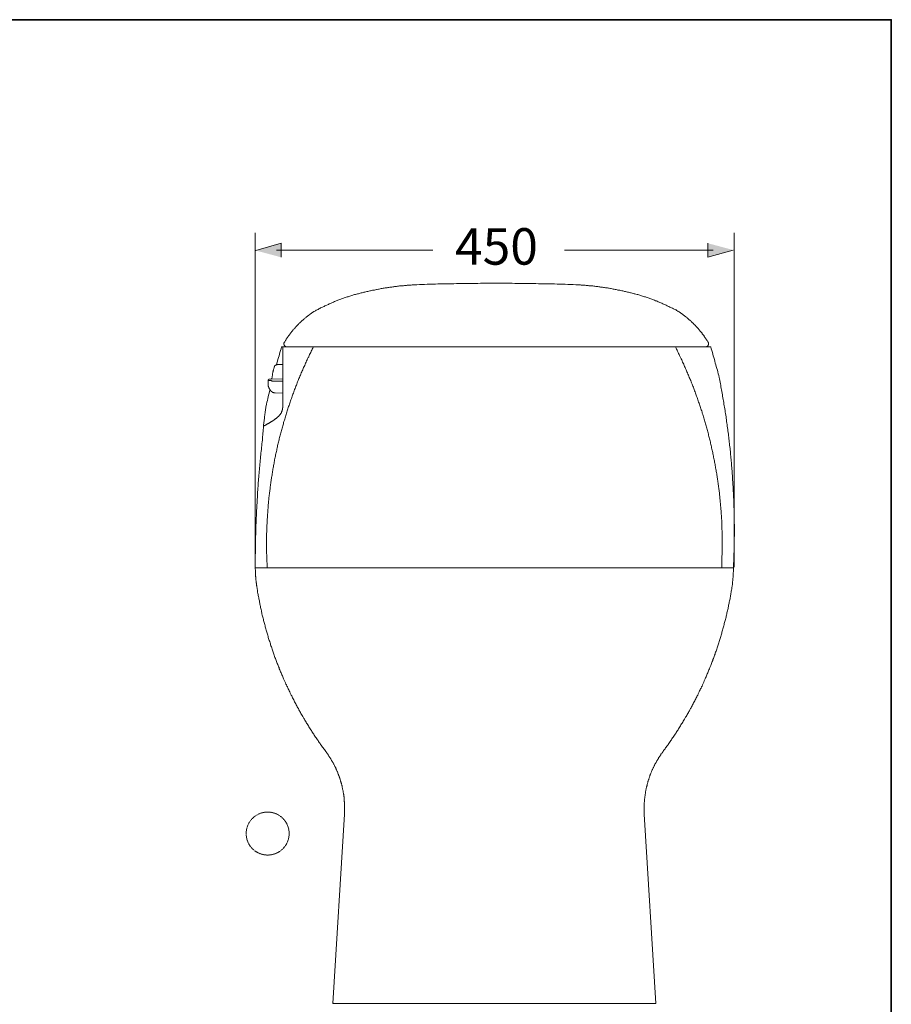
# Model space of a CAD drawing. Units: inches. Extents: x -769 to 2001, y -298 to 1268.
# Drawn here: x 1189 to 2001, y 245 to 1162 of the extents above; entities that cross this region are included whole.
import ezdxf

# ---------------------------------------------------------------- set-up
doc = ezdxf.new("R2010")
doc.units = ezdxf.units.IN
doc.header["$MEASUREMENT"] = 0
doc.linetypes.add('AI-Linetype-1', pattern=[0.600004, 0.300002, -0.300002])
doc.layers.add('图层 1', color=7, linetype='Continuous')

msp = doc.modelspace()

# ---------------------------------------------------------------- hatches: boundary and pattern name
at = {"layer": '图层 1'}
for points in [[(1432.51, 940.45), (1432.51, 953.57), (1408.89, 946.76)], [(1829.97, 953.57), (1829.97, 940.45), (1853.58, 947.24)]]:
    msp.add_hatch(color=7, dxfattribs=at).paths.add_polyline_path(points)

# ---------------------------------------------------------------- linework, layer by layer
at = {"layer": '图层 1', "color": 7, "lineweight": 35}
msp.add_lwpolyline([(2000.82, -222.94), (-768.67, -222.94), (-768.67, 1161.83), (2000.82, 1161.83), (2000.82, -222.94), (2000.82, -222.94)], dxfattribs=at)
at = {"layer": '图层 1', "color": 7, "lineweight": 5}
for points in [[(1408.41, 651.82), (1408.41, 963.37)], [(1854.48, 651.82), (1854.48, 963.37)]]:
    msp.add_lwpolyline(points, dxfattribs=at)
at = {"layer": '图层 1', "color": 7, "lineweight": 0}
for points in [[(1432.51, 940.45), (1432.51, 953.57), (1408.89, 946.76)], [(1829.97, 953.57), (1829.97, 940.45), (1853.58, 947.24)]]:
    msp.add_lwpolyline(points, dxfattribs=at)
at = {"layer": '图层 1', "color": 7, "lineweight": 9}
for points in [[(1428.01, 947), (1573.67, 947)], [(1834.89, 947), (1696.31, 947)], [(1854.48, 949.54), (1854.48, 949.54)], [(1556.34, 914.89), (1555.32, 914.74), (1554.48, 914.74), (1553.61, 914.6), (1552.74, 914.6), (1551.74, 914.6), (1550.86, 914.47), (1550.01, 914.47), (1549.12, 914.32), (1548.12, 914.18), (1547.26, 914.18), (1546.39, 914.02), (1545.39, 914.02), (1544.52, 913.88), (1543.66, 913.75), (1542.81, 913.75), (1541.77, 913.59), (1540.92, 913.45), (1540.03, 913.31), (1539.19, 913.31), (1538.17, 913.17), (1537.32, 913.03), (1536.46, 912.87), (1535.59, 912.73), (1534.57, 912.73), (1533.7, 912.59), (1532.84, 912.44), (1531.97, 912.3), (1531.12, 912.15), (1530.1, 912.01), (1529.24, 911.86), (1528.37, 911.71), (1527.5, 911.58), (1526.5, 911.44), (1525.61, 911.28), (1524.77, 911), (1523.9, 910.86), (1523.03, 910.71), (1522.04, 910.56), (1521.17, 910.42), (1520.3, 910.28), (1519.46, 909.99), (1518.57, 909.84), (1517.7, 909.71), (1516.7, 909.56), (1515.83, 909.27), (1514.97, 909.12), (1514.1, 908.99), (1513.23, 908.69), (1512.37, 908.54), (1511.5, 908.25), (1510.5, 908.12), (1509.63, 907.83), (1508.77, 907.7), (1507.9, 907.39), (1507.03, 907.24), (1506.16, 906.96), (1505.3, 906.82), (1504.43, 906.54), (1503.58, 906.37), (1502.69, 906.09), (1501.72, 905.81), (1500.83, 905.66), (1499.96, 905.37), (1499.12, 905.08), (1498.23, 904.8), (1497.38, 904.66), (1496.51, 904.37), (1495.65, 904.08), (1494.78, 903.78), (1493.91, 903.5), (1493.04, 903.36), (1492.2, 903.07), (1491.33, 902.77), (1490.46, 902.49)], [(1632.76, 916.34), (1630.31, 916.34), (1627.86, 916.34), (1625.41, 916.34), (1622.96, 916.34), (1620.51, 916.34), (1618.03, 916.34), (1615.6, 916.18), (1613.13, 916.18), (1610.53, 916.18), (1608.1, 916.18), (1605.63, 916.18), (1603.2, 916.04), (1600.75, 916.04), (1598.3, 916.04), (1595.85, 916.04), (1593.4, 915.89), (1590.8, 915.89), (1588.35, 915.89), (1585.92, 915.76), (1583.45, 915.76), (1580.97, 915.62), (1578.55, 915.62), (1576.1, 915.47), (1573.62, 915.47), (1571.04, 915.33), (1568.59, 915.33), (1566.14, 915.18), (1563.69, 915.18), (1561.24, 915.04), (1558.79, 914.89), (1556.34, 914.89)], [(1709.3, 914.89), (1706.85, 914.89), (1704.4, 915.04), (1701.95, 915.18), (1699.5, 915.18), (1697.05, 915.33), (1694.6, 915.33), (1692, 915.47), (1689.57, 915.47), (1687.12, 915.62), (1684.67, 915.62), (1682.2, 915.76), (1679.75, 915.76), (1677.3, 915.89), (1674.85, 915.89), (1672.24, 915.89), (1669.79, 916.04), (1667.34, 916.04), (1664.89, 916.04), (1662.46, 916.04), (1659.99, 916.18), (1657.56, 916.18), (1655.09, 916.18), (1652.49, 916.18), (1650.06, 916.18), (1647.59, 916.34), (1645.16, 916.34), (1642.69, 916.34), (1640.24, 916.34), (1637.79, 916.34), (1635.34, 916.34), (1632.76, 916.34)], [(1775.2, 902.49), (1774.33, 902.77), (1773.47, 903.07), (1772.6, 903.36), (1771.73, 903.5), (1770.86, 903.78), (1770, 904.08), (1769.13, 904.37), (1768.26, 904.66), (1767.42, 904.8), (1766.53, 905.08), (1765.68, 905.37), (1764.82, 905.66), (1763.95, 905.81), (1762.95, 906.09), (1762.06, 906.37), (1761.19, 906.54), (1760.33, 906.82), (1759.46, 906.96), (1758.61, 907.24), (1757.75, 907.39), (1756.88, 907.7), (1756.03, 907.83), (1755.14, 908.12), (1754.15, 908.25), (1753.28, 908.54), (1752.41, 908.69), (1751.54, 908.99), (1750.7, 909.12), (1749.81, 909.27), (1748.96, 909.56), (1747.92, 909.71), (1747.08, 909.84), (1746.21, 909.99), (1745.34, 910.28), (1744.5, 910.42), (1743.61, 910.56), (1742.61, 910.71), (1741.74, 910.86), (1740.88, 911), (1740.01, 911.28), (1739.14, 911.44), (1738.14, 911.58), (1737.28, 911.71), (1736.41, 911.86), (1735.54, 912.01), (1734.54, 912.15), (1733.68, 912.3), (1732.81, 912.44), (1731.94, 912.59), (1731.07, 912.73), (1730.08, 912.73), (1729.21, 912.87), (1728.34, 913.03), (1727.45, 913.17), (1726.46, 913.31), (1725.59, 913.31), (1724.72, 913.45), (1723.87, 913.59), (1722.86, 913.75), (1721.99, 913.75), (1721.12, 913.88), (1720.25, 914.02), (1719.23, 914.02), (1718.37, 914.18), (1717.52, 914.18), (1716.5, 914.32), (1715.66, 914.47), (1714.79, 914.47), (1713.92, 914.6), (1712.9, 914.6), (1712.06, 914.6), (1711.17, 914.74), (1710.32, 914.74), (1709.3, 914.89)], [(1490.46, 902.49), (1489.6, 902.2), (1488.71, 901.78), (1488.01, 901.47), (1487.15, 901.19), (1486.28, 900.91), (1485.41, 900.47), (1484.7, 900.18), (1483.83, 899.76), (1482.96, 899.48), (1482.25, 899.17), (1481.38, 898.75), (1480.51, 898.46), (1479.64, 898.01), (1478.93, 897.73), (1478.06, 897.31), (1477.19, 897.02), (1476.48, 896.58), (1475.61, 896.29), (1474.89, 895.86), (1474.03, 895.57), (1473.14, 895.14), (1472.42, 894.72), (1471.58, 894.41), (1470.84, 893.99), (1469.99, 893.56), (1469.1, 893.28), (1468.39, 892.83), (1467.52, 892.41), (1466.83, 891.98), (1465.94, 891.54), (1465.22, 891.26)], [(1800.98, 890.95), (1800.27, 891.39), (1799.42, 891.68), (1798.53, 892.11), (1797.84, 892.55), (1796.95, 892.98), (1796.08, 893.43), (1795.37, 893.71), (1794.5, 894.13), (1793.63, 894.58), (1792.79, 895), (1792.05, 895.29), (1791.18, 895.73), (1790.34, 896.15), (1789.45, 896.44), (1788.73, 896.87), (1787.87, 897.17), (1787, 897.59), (1786.15, 898.01), (1785.29, 898.32), (1784.55, 898.75), (1783.7, 899.04), (1782.83, 899.48), (1781.97, 899.76), (1781.1, 900.04), (1780.23, 900.47), (1779.39, 900.77), (1778.67, 901.19), (1777.78, 901.47), (1776.91, 901.78), (1776.05, 902.2), (1775.2, 902.49)], [(1465.22, 891.26), (1464.81, 890.95), (1464.36, 890.67), (1463.77, 890.39), (1463.34, 890.1), (1462.92, 889.82), (1462.49, 889.51), (1462.08, 889.24), (1461.62, 888.95), (1461.19, 888.67), (1460.76, 888.37), (1460.32, 888.08), (1459.91, 887.8), (1459.46, 887.51), (1459.02, 887.07), (1458.74, 886.78), (1458.31, 886.5), (1457.87, 886.22), (1457.44, 885.91), (1457.01, 885.49), (1456.57, 885.21), (1456.14, 884.92), (1455.73, 884.61), (1455.42, 884.19), (1455.01, 883.91), (1454.58, 883.61), (1454.12, 883.18), (1453.69, 882.9), (1453.41, 882.62), (1452.97, 882.17), (1452.54, 881.88), (1452.1, 881.6), (1451.8, 881.15), (1451.39, 880.87), (1450.96, 880.45), (1450.67, 880.16), (1450.24, 879.72), (1449.94, 879.44), (1449.5, 879.01), (1449.09, 878.71), (1448.79, 878.29), (1448.37, 877.86), (1448.07, 877.56), (1447.64, 877.13), (1447.36, 876.85), (1446.92, 876.43), (1446.64, 875.97), (1446.21, 875.7), (1445.92, 875.26), (1445.49, 874.82), (1445.19, 874.54), (1444.75, 874.11), (1444.47, 873.67), (1444.19, 873.24), (1443.76, 872.96), (1443.45, 872.51), (1443.17, 872.09), (1442.74, 871.64), (1442.45, 871.36), (1442.17, 870.94), (1441.74, 870.5), (1441.46, 870.07), (1441.15, 869.65), (1440.85, 869.21), (1440.57, 868.77), (1440.13, 868.33), (1439.85, 868.05), (1439.57, 867.61), (1439.29, 867.18), (1438.99, 866.76), (1438.68, 866.32), (1438.4, 865.89), (1438.12, 865.46), (1437.84, 865.02), (1437.55, 864.59), (1437.27, 864.16), (1436.97, 863.72), (1436.69, 863.3), (1436.4, 862.86), (1436.1, 862.28), (1435.82, 861.85), (1435.52, 861.41)], [(1830.11, 861.41), (1829.82, 861.85), (1829.54, 862.28), (1829.24, 862.86), (1828.96, 863.3), (1828.65, 863.72), (1828.39, 864.16), (1828.09, 864.59), (1827.81, 865.02), (1827.53, 865.46), (1827.24, 865.89), (1826.96, 866.32), (1826.66, 866.76), (1826.38, 867.18), (1826.07, 867.61), (1825.79, 868.05), (1825.51, 868.33), (1825.08, 868.77), (1824.79, 869.21), (1824.49, 869.65), (1824.21, 870.07), (1823.9, 870.5), (1823.49, 870.94), (1823.19, 871.36), (1822.91, 871.64), (1822.5, 872.09), (1822.19, 872.51), (1821.89, 872.96), (1821.45, 873.24), (1821.17, 873.67), (1820.89, 874.11), (1820.46, 874.54), (1820.18, 874.82), (1819.74, 875.26), (1819.46, 875.7), (1819, 875.97), (1818.72, 876.43), (1818.31, 876.85), (1818.01, 877.13), (1817.57, 877.56), (1817.29, 877.86), (1816.86, 878.29), (1816.55, 878.71), (1816.14, 879.01), (1815.71, 879.44), (1815.43, 879.72), (1814.99, 880.16), (1814.69, 880.45), (1814.26, 880.87), (1813.82, 881.15), (1813.54, 881.6), (1813.11, 881.88), (1812.67, 882.17), (1812.24, 882.62), (1811.96, 882.9), (1811.52, 883.18), (1811.09, 883.61), (1810.66, 883.91), (1810.22, 884.19), (1809.94, 884.61), (1809.51, 884.92), (1809.07, 885.21), (1808.64, 885.49), (1808.21, 885.91), (1807.77, 886.22), (1807.34, 886.5), (1806.9, 886.78), (1806.62, 887.07), (1806.21, 887.51), (1805.76, 887.8), (1805.3, 888.08), (1804.89, 888.37), (1804.45, 888.67), (1804.04, 888.95), (1803.59, 889.24), (1803.15, 889.51), (1802.72, 889.82), (1802.29, 890.1), (1801.87, 890.39), (1801.29, 890.67), (1800.85, 890.95), (1800.42, 891.26)], [(1433.93, 856.94), (1433.93, 856.52), (1433.93, 856.08), (1433.93, 855.65), (1433.93, 855.22), (1433.93, 854.77), (1433.93, 854.35), (1433.93, 853.92), (1433.93, 853.64), (1433.93, 853.19), (1433.93, 852.77), (1433.93, 852.33), (1433.93, 851.9), (1433.93, 851.62), (1433.93, 851.17), (1433.93, 850.75), (1433.93, 850.47), (1433.93, 850.04), (1433.93, 849.6), (1433.93, 849.31), (1433.93, 848.89), (1433.93, 848.44), (1433.93, 848.16), (1433.93, 847.72), (1433.93, 847.43), (1433.93, 847.01), (1433.93, 846.72), (1433.93, 846.29), (1433.93, 845.99), (1433.93, 845.57), (1433.93, 845.28), (1433.93, 844.84), (1433.93, 844.55), (1433.93, 844.27), (1433.93, 843.82), (1433.93, 843.54), (1433.93, 843.26), (1433.93, 842.83), (1433.93, 842.53), (1433.93, 842.25), (1433.93, 841.82), (1433.93, 841.53), (1433.93, 841.23), (1433.93, 840.96), (1433.93, 840.66), (1433.93, 840.22), (1433.93, 839.94), (1433.93, 839.66), (1433.93, 839.37), (1433.93, 839.07), (1433.93, 838.79), (1433.93, 838.5), (1433.93, 838.22), (1433.93, 837.77), (1433.93, 837.49), (1433.93, 837.21), (1433.93, 836.91), (1433.93, 836.62), (1433.93, 836.33), (1433.93, 836.06), (1433.93, 835.91), (1433.93, 835.61), (1433.93, 835.33), (1433.93, 835.04), (1433.93, 834.76), (1433.93, 834.47), (1433.93, 834.17), (1433.93, 833.89), (1433.93, 833.74), (1433.93, 833.45), (1433.93, 833.18), (1433.93, 832.87), (1433.93, 832.59), (1433.93, 832.45), (1433.93, 832.15), (1433.93, 831.88), (1433.93, 831.58), (1433.93, 831.44), (1433.93, 831.16), (1433.93, 830.86), (1433.93, 830.72), (1433.93, 830.43), (1433.93, 830.28), (1433.93, 829.99), (1433.93, 829.72), (1433.93, 829.58), (1433.93, 829.28), (1433.93, 829.13), (1433.93, 828.84), (1433.93, 828.71), (1433.93, 828.41), (1433.93, 828.27), (1433.93, 827.98), (1433.93, 827.84), (1433.93, 827.55), (1433.93, 827.42), (1433.93, 827.12), (1433.93, 826.98), (1433.93, 826.69), (1433.93, 826.54), (1433.93, 826.4), (1433.93, 826.12), (1433.93, 825.97), (1433.93, 825.67), (1433.93, 825.53), (1433.93, 825.39), (1433.93, 825.11), (1433.93, 824.95), (1433.93, 824.81), (1433.93, 824.65), (1433.93, 824.38), (1433.93, 824.23), (1433.93, 824.09), (1433.93, 823.95), (1433.93, 823.66), (1433.93, 823.51), (1433.93, 823.36), (1433.93, 823.23), (1433.93, 823.08), (1433.93, 822.66), (1433.93, 822.36), (1433.93, 822.07), (1433.93, 821.79), (1433.93, 821.35), (1433.93, 821.07), (1433.93, 820.77), (1433.93, 820.49), (1433.93, 820.2), (1433.93, 819.91), (1433.93, 819.62), (1433.93, 819.34), (1433.93, 819.18), (1433.93, 818.9), (1433.93, 818.6), (1433.93, 818.33), (1433.93, 818.18), (1433.93, 817.88), (1433.93, 817.61), (1433.93, 817.46), (1433.93, 817.17), (1433.93, 817.02), (1433.93, 816.73), (1433.93, 816.59), (1433.93, 816.31), (1433.93, 816.17), (1433.93, 815.86), (1433.93, 815.72), (1433.93, 815.58), (1433.93, 815.3), (1433.93, 815.15), (1433.93, 815.02), (1433.93, 814.86), (1433.93, 814.57), (1433.93, 814.42), (1433.93, 814.29), (1433.93, 814.14), (1433.93, 814), (1433.93, 813.86), (1433.93, 813.69), (1433.93, 813.56), (1433.93, 813.42), (1433.93, 813.27), (1433.93, 813.13), (1433.93, 812.99), (1433.93, 812.85), (1433.93, 812.71), (1433.93, 812.54), (1433.93, 812.4), (1433.93, 812.27), (1433.93, 812.12), (1433.93, 811.98), (1433.93, 811.83), (1433.93, 811.7), (1433.93, 811.39), (1433.93, 811.25), (1433.93, 810.96), (1433.93, 810.68), (1433.93, 810.54), (1433.93, 810.39), (1433.93, 810.1), (1433.93, 809.81), (1433.93, 809.53), (1433.93, 809.24), (1433.93, 808.94), (1433.93, 808.66), (1433.93, 808.37), (1433.93, 808.08), (1433.93, 807.8), (1433.93, 807.51), (1433.93, 807.22), (1433.93, 806.94), (1433.93, 806.65), (1433.93, 806.49), (1433.93, 806.21), (1433.93, 805.92), (1433.93, 805.63), (1433.93, 805.49), (1433.93, 805.2), (1433.93, 804.91), (1433.93, 804.63), (1433.93, 804.48), (1433.93, 804.18), (1433.93, 804.05), (1433.93, 803.76), (1433.93, 803.48), (1433.93, 803.34), (1433.93, 803.04), (1433.93, 802.89), (1433.93, 802.61), (1433.93, 802.47), (1433.93, 802.17), (1433.93, 802.04), (1433.93, 801.75), (1433.93, 801.59), (1433.93, 801.31), (1433.93, 801.17), (1433.93, 800.87), (1433.93, 800.73), (1433.93, 800.6), (1433.93, 800.3), (1433.8, 800.15), (1433.8, 800.02), (1433.8, 799.73), (1433.8, 799.58), (1433.8, 799.44), (1433.8, 799.15), (1433.65, 799), (1433.65, 798.86), (1433.65, 798.58), (1433.65, 798.44), (1433.5, 798.28), (1433.5, 798.13), (1433.5, 797.85), (1433.37, 797.71), (1433.37, 797.57), (1433.37, 797.41), (1433.22, 797.13), (1433.22, 796.99), (1433.09, 796.84), (1433.09, 796.69), (1432.94, 796.56), (1432.94, 796.27), (1432.78, 796.12), (1432.78, 795.97), (1432.65, 795.84), (1432.65, 795.7), (1432.5, 795.54), (1432.37, 795.26), (1432.37, 795.12), (1432.2, 794.98), (1432.07, 794.83), (1431.94, 794.68), (1431.94, 794.39), (1431.76, 794.25), (1431.63, 794.1), (1431.48, 793.97), (1431.33, 793.82), (1431.2, 793.67), (1431.05, 793.38), (1430.92, 793.24), (1430.77, 793.1), (1430.62, 792.95), (1430.48, 792.81), (1430.33, 792.67), (1430.2, 792.38), (1430.05, 792.23), (1429.77, 792.08), (1429.62, 791.95), (1429.47, 791.8), (1429.16, 791.51), (1429.03, 791.38), (1428.9, 791.22), (1428.6, 791.08), (1428.47, 790.94), (1428.19, 790.64), (1428.03, 790.51), (1427.75, 790.35), (1427.45, 790.21), (1427.3, 789.92), (1427.02, 789.79), (1426.73, 789.65), (1426.43, 789.35), (1426.3, 789.21), (1426.02, 789.07), (1425.89, 788.92), (1425.74, 788.77), (1425.58, 788.77), (1425.43, 788.63), (1425.28, 788.49), (1425.15, 788.49), (1425, 788.34), (1424.85, 788.2), (1424.72, 788.2), (1424.57, 788.05), (1424.41, 787.92), (1424.28, 787.92), (1424, 787.77), (1423.85, 787.62), (1423.72, 787.62), (1423.57, 787.48), (1423.42, 787.33), (1423.29, 787.2), (1423.11, 787.2), (1422.85, 787.05), (1422.7, 786.9), (1422.55, 786.9), (1422.42, 786.75), (1422.24, 786.61), (1421.96, 786.48), (1421.83, 786.48), (1421.7, 786.33), (1421.55, 786.18), (1421.25, 786.03), (1421.12, 786.03), (1420.99, 785.89), (1420.84, 785.75), (1420.53, 785.61), (1420.38, 785.61), (1420.1, 785.45), (1419.95, 785.31), (1419.82, 785.17), (1419.53, 785.03), (1419.38, 785.03), (1419.23, 784.89), (1418.95, 784.74), (1418.82, 784.59), (1418.52, 784.46), (1418.36, 784.46), (1418.08, 784.31), (1417.93, 784.17), (1417.65, 784.02), (1417.5, 783.87), (1417.21, 783.87), (1417.06, 783.74), (1416.8, 783.58), (1416.65, 783.44), (1416.37, 783.3), (1416.06, 783.16)], [(1462.49, 856.94), (1462.08, 855.92), (1461.47, 854.93), (1461.04, 853.92), (1460.47, 852.91), (1460.04, 851.9), (1459.61, 850.89), (1459.02, 849.87), (1458.59, 848.89), (1458.15, 847.87), (1457.59, 847.01), (1457.16, 845.99), (1456.72, 844.97), (1456.14, 843.98), (1455.73, 842.83), (1455.29, 841.82), (1454.84, 840.81), (1454.4, 839.8), (1453.97, 838.79), (1453.41, 837.77), (1452.97, 836.78), (1452.54, 835.76), (1452.1, 834.76), (1451.67, 833.74), (1451.24, 832.74), (1450.82, 831.72), (1450.39, 830.72), (1449.94, 829.58), (1449.5, 828.56), (1449.09, 827.55), (1448.66, 826.54), (1448.22, 825.53), (1447.79, 824.52), (1447.49, 823.36), (1447.05, 822.36), (1446.64, 821.35), (1446.21, 820.35), (1445.75, 819.34), (1445.49, 818.18), (1445.04, 817.17), (1444.6, 816.17), (1444.19, 815.15), (1443.89, 814), (1443.45, 812.99), (1443.02, 811.98), (1442.74, 810.96), (1442.3, 809.81), (1442.02, 808.8), (1441.59, 807.8), (1441.31, 806.78), (1440.85, 805.63), (1440.57, 804.63), (1440.13, 803.62), (1439.85, 802.47), (1439.44, 801.45), (1439.14, 800.44), (1438.68, 799.29), (1438.4, 798.28), (1438.12, 797.27), (1437.68, 796.12), (1437.4, 795.12), (1437.12, 793.97), (1436.69, 792.95), (1436.4, 791.95), (1436.1, 790.79), (1435.82, 789.79), (1435.52, 788.63), (1435.1, 787.62), (1434.8, 786.61), (1434.54, 785.45), (1434.24, 784.46), (1433.93, 783.3), (1433.65, 782.29), (1433.37, 781.13), (1433.09, 780.13), (1432.78, 779.12), (1432.5, 777.97), (1432.2, 776.95), (1431.94, 775.82), (1431.63, 774.8), (1431.33, 773.65), (1431.05, 772.63), (1430.77, 771.48), (1430.48, 770.48), (1430.33, 769.33), (1430.05, 768.31), (1429.77, 767.16), (1429.47, 766.14), (1429.16, 764.99), (1429.03, 763.98), (1428.75, 762.82), (1428.47, 761.67), (1428.32, 760.66), (1428.03, 759.51), (1427.75, 758.5), (1427.6, 757.35), (1427.3, 756.34), (1427.17, 755.18), (1426.86, 754.18), (1426.73, 753.03), (1426.43, 751.87), (1426.3, 750.87), (1426.02, 749.72), (1425.89, 748.71), (1425.58, 747.56), (1425.43, 746.4), (1425.28, 745.39), (1425, 744.24), (1424.85, 743.22), (1424.72, 742.07), (1424.41, 740.91), (1424.28, 739.91), (1424.13, 738.77), (1424, 737.61), (1423.72, 736.61), (1423.57, 735.46), (1423.42, 734.44), (1423.29, 733.29), (1423.11, 732.13), (1422.98, 731.12), (1422.85, 729.97), (1422.7, 728.81), (1422.42, 727.81), (1422.24, 726.64), (1422.11, 725.49), (1422.11, 724.51), (1421.96, 723.36), (1421.83, 722.2), (1421.7, 721.19), (1421.55, 720.03), (1421.4, 718.87), (1421.25, 717.86), (1421.12, 716.71), (1421.12, 715.54), (1420.99, 714.54), (1420.84, 713.39), (1420.68, 712.22), (1420.68, 711.07), (1420.53, 710.07), (1420.38, 708.91), (1420.25, 707.77), (1420.25, 706.77), (1420.1, 705.61), (1420.1, 704.46), (1419.95, 703.44), (1419.95, 702.29), (1419.82, 701.14), (1419.66, 699.98), (1419.66, 698.97), (1419.66, 697.83), (1419.53, 696.66), (1419.53, 695.67), (1419.38, 694.52), (1419.38, 693.36), (1419.38, 692.21), (1419.23, 691.2), (1419.23, 690.04), (1419.23, 688.89), (1419.1, 687.88), (1419.1, 686.73), (1419.1, 685.58), (1419.1, 684.41), (1418.95, 683.41), (1418.95, 682.28), (1418.95, 681.1), (1418.95, 679.97), (1418.95, 678.96), (1418.95, 677.8), (1418.95, 676.65), (1418.95, 675.64), (1418.95, 674.48), (1418.95, 673.33), (1418.95, 672.18), (1418.95, 671.16), (1418.95, 670.01), (1418.95, 668.85), (1418.95, 667.7), (1418.95, 666.69), (1418.95, 665.53), (1418.95, 664.39), (1419.1, 663.38), (1419.1, 662.23), (1419.1, 661.08), (1419.1, 659.91), (1419.23, 658.91), (1419.23, 657.76), (1419.23, 656.6), (1419.38, 655.45), (1419.38, 654.43), (1419.38, 653.28), (1419.53, 652.13), (1419.53, 651.14)], [(1432.78, 856.94), (1432.37, 855.22), (1431.94, 853.64), (1431.33, 851.9), (1430.92, 850.32), (1430.48, 848.58), (1429.9, 847.01), (1429.47, 845.28), (1429.03, 843.68), (1428.6, 841.96), (1428.19, 840.37)], [(1632.76, 856.94), (1432.78, 856.94)], [(1635.21, 856.94), (1432.78, 856.94)], [(1435.52, 861.41), (1435.39, 861.28), (1435.39, 861.13), (1435.23, 860.99), (1435.23, 860.84), (1435.23, 860.71), (1435.1, 860.54), (1435.1, 860.4), (1435.1, 860.26), (1435.1, 860.11), (1435.1, 859.98), (1435.1, 859.84), (1435.1, 859.69), (1435.1, 859.55), (1435.1, 859.39), (1435.1, 859.24), (1435.23, 859.11), (1435.23, 858.96), (1435.23, 858.82), (1435.39, 858.68), (1435.39, 858.54), (1435.52, 858.4), (1435.52, 858.24), (1435.67, 858.24), (1435.67, 858.09), (1435.82, 857.95), (1435.95, 857.81), (1436.1, 857.67), (1436.25, 857.53), (1436.4, 857.53), (1436.4, 857.38), (1436.51, 857.38), (1436.69, 857.25), (1436.82, 857.25), (1436.97, 857.08), (1437.12, 857.08), (1437.27, 857.08), (1437.4, 856.94), (1437.55, 856.94), (1437.68, 856.94), (1437.84, 856.94), (1437.99, 856.94), (1438.12, 856.94)], [(1631.89, 856.94), (1832.71, 856.94)], [(1632.76, 856.94), (1832.71, 856.94)], [(1842.66, 651.14), (1842.81, 652.13), (1842.81, 653.28), (1842.81, 654.43), (1842.97, 655.45), (1842.97, 656.6), (1842.97, 657.76), (1843.1, 658.91), (1843.1, 659.91), (1843.1, 661.08), (1843.1, 662.23), (1843.25, 663.38), (1843.25, 664.39), (1843.25, 665.53), (1843.25, 666.69), (1843.25, 667.7), (1843.25, 668.85), (1843.38, 670.01), (1843.38, 671.16), (1843.38, 672.18), (1843.38, 673.33), (1843.38, 674.48), (1843.38, 675.64), (1843.38, 676.65), (1843.38, 677.8), (1843.25, 678.96), (1843.25, 679.97), (1843.25, 681.1), (1843.25, 682.28), (1843.25, 683.41), (1843.25, 684.41), (1843.25, 685.58), (1843.1, 686.73), (1843.1, 687.88), (1843.1, 688.89), (1842.97, 690.04), (1842.97, 691.2), (1842.97, 692.21), (1842.81, 693.36), (1842.81, 694.52), (1842.81, 695.67), (1842.66, 696.66), (1842.66, 697.83), (1842.51, 698.97), (1842.51, 699.98), (1842.38, 701.14), (1842.38, 702.29), (1842.23, 703.44), (1842.23, 704.46), (1842.08, 705.61), (1841.92, 706.77), (1841.92, 707.77), (1841.79, 708.91), (1841.79, 710.07), (1841.64, 711.07), (1841.51, 712.22), (1841.36, 713.39), (1841.36, 714.54), (1841.23, 715.54), (1841.08, 716.71), (1840.95, 717.86), (1840.8, 718.87), (1840.65, 720.03), (1840.65, 721.19), (1840.52, 722.2), (1840.34, 723.36), (1840.21, 724.51), (1840.06, 725.49), (1839.91, 726.64), (1839.78, 727.81), (1839.63, 728.81), (1839.47, 729.97), (1839.34, 731.12), (1839.19, 732.13), (1838.91, 733.29), (1838.78, 734.44), (1838.63, 735.46), (1838.48, 736.61), (1838.35, 737.61), (1838.2, 738.77), (1837.91, 739.91), (1837.76, 740.91), (1837.61, 742.07), (1837.33, 743.22), (1837.18, 744.24), (1837.02, 745.39), (1836.76, 746.4), (1836.61, 747.56), (1836.46, 748.71), (1836.18, 749.72), (1836.05, 750.87), (1835.74, 751.87), (1835.59, 753.03), (1835.29, 754.18), (1835.16, 755.18), (1834.88, 756.34), (1834.73, 757.35), (1834.44, 758.5), (1834.16, 759.51), (1834.01, 760.66), (1833.73, 761.67), (1833.42, 762.82), (1833.29, 763.98), (1832.99, 764.99), (1832.71, 766.14), (1832.43, 767.16), (1832.28, 768.31), (1831.99, 769.33), (1831.71, 770.48), (1831.41, 771.48), (1831.13, 772.63), (1830.82, 773.65), (1830.54, 774.8), (1830.41, 775.82), (1830.11, 776.95), (1829.82, 777.97), (1829.54, 779.12), (1829.24, 780.13), (1828.96, 781.13), (1828.65, 782.29), (1828.24, 783.3), (1827.94, 784.46), (1827.68, 785.45), (1827.37, 786.61), (1827.09, 787.62), (1826.81, 788.63), (1826.53, 789.79), (1826.07, 790.79), (1825.79, 791.95), (1825.51, 792.95), (1825.23, 793.97), (1824.79, 795.12), (1824.49, 796.12), (1824.21, 797.27), (1823.75, 798.28), (1823.49, 799.29), (1823.19, 800.44), (1822.78, 801.45), (1822.5, 802.47), (1822.04, 803.62), (1821.76, 804.63), (1821.32, 805.63), (1821.04, 806.78), (1820.61, 807.8), (1820.33, 808.8), (1819.89, 809.81), (1819.46, 810.96), (1819.16, 811.98), (1818.72, 812.99), (1818.44, 814), (1818.01, 815.15), (1817.57, 816.17), (1817.14, 817.17), (1816.86, 818.18), (1816.42, 819.34), (1815.99, 820.35), (1815.56, 821.35), (1815.27, 822.36), (1814.84, 823.36), (1814.41, 824.52), (1813.97, 825.53), (1813.54, 826.54), (1813.11, 827.55), (1812.67, 828.56), (1812.24, 829.58), (1811.81, 830.72), (1811.37, 831.72), (1810.96, 832.74), (1810.5, 833.74), (1810.07, 834.76), (1809.64, 835.76), (1809.22, 836.78), (1808.79, 837.77), (1808.34, 838.79), (1807.92, 839.8), (1807.47, 840.81), (1806.9, 841.82), (1806.47, 842.83), (1806.06, 843.98), (1805.6, 844.97), (1805.04, 845.99), (1804.61, 847.01), (1804.17, 847.87), (1803.59, 848.89), (1803.15, 849.87), (1802.72, 850.89), (1802.16, 851.9), (1801.72, 852.91), (1801.29, 853.92), (1800.7, 854.93), (1800.27, 855.92), (1799.71, 856.94)], [(1832.71, 856.94), (1820.89, 856.94)], [(1832.71, 856.94), (1820.89, 856.94)], [(1827.53, 856.94), (1827.68, 856.94), (1827.81, 856.94), (1827.94, 856.94), (1828.09, 856.94), (1828.24, 856.94), (1828.39, 857.08), (1828.52, 857.08), (1828.65, 857.08), (1828.81, 857.25), (1828.96, 857.25), (1829.11, 857.38), (1829.24, 857.38), (1829.24, 857.53), (1829.41, 857.53), (1829.54, 857.67), (1829.69, 857.81), (1829.82, 857.95), (1829.98, 858.09), (1829.98, 858.24), (1830.11, 858.24), (1830.11, 858.4), (1830.26, 858.54), (1830.26, 858.68), (1830.41, 858.82), (1830.41, 858.96), (1830.41, 859.11), (1830.54, 859.24), (1830.54, 859.39), (1830.54, 859.55), (1830.54, 859.69), (1830.54, 859.84), (1830.54, 859.98), (1830.54, 860.11), (1830.54, 860.26), (1830.54, 860.4), (1830.54, 860.54), (1830.41, 860.71), (1830.41, 860.84), (1830.41, 860.99), (1830.26, 861.13), (1830.26, 861.28), (1830.11, 861.41)], [(1840.52, 828.56), (1840.06, 830.28), (1839.63, 831.88), (1839.19, 833.6), (1838.78, 835.18), (1838.2, 836.91), (1837.76, 838.64), (1837.33, 840.22), (1836.89, 841.96), (1836.46, 843.54), (1836.05, 845.28), (1835.59, 847.01), (1835.01, 848.58), (1834.6, 850.32), (1834.16, 851.9), (1833.73, 853.64), (1833.14, 855.22), (1832.71, 856.94)], [(1426.02, 838.36), (1425.89, 837.77), (1425.89, 837.35), (1425.74, 836.91), (1425.58, 836.48), (1425.43, 836.06), (1425.28, 835.46), (1425.15, 835.04), (1425.15, 834.62), (1425, 834.17), (1424.85, 833.6), (1424.72, 833.18), (1424.72, 832.74), (1424.57, 832.15), (1424.57, 831.72), (1424.41, 831.3), (1424.28, 830.86), (1424.28, 830.28), (1424.13, 829.86), (1424.13, 829.41), (1424, 828.84), (1424, 828.41), (1423.85, 827.98)], [(1428.9, 840.51), (1428.75, 840.51), (1428.6, 840.37), (1428.47, 840.37), (1428.32, 840.37), (1428.19, 840.37), (1428.03, 840.37), (1427.88, 840.22), (1427.75, 840.22), (1427.6, 840.08), (1427.45, 840.08), (1427.3, 839.94), (1427.17, 839.94), (1427.17, 839.8), (1427.02, 839.8), (1426.86, 839.66), (1426.73, 839.52), (1426.73, 839.37), (1426.58, 839.37), (1426.58, 839.22), (1426.43, 839.22), (1426.43, 839.07), (1426.3, 838.92), (1426.3, 838.79), (1426.15, 838.79), (1426.15, 838.64), (1426.15, 838.5), (1426.02, 838.36)], [(1433.93, 840.51), (1428.9, 840.51)], [(1433.93, 813.86), (1433.93, 840.51)], [(1420.38, 825.97), (1420.38, 825.67), (1420.38, 825.25), (1420.25, 824.95), (1420.25, 824.65), (1420.25, 824.52), (1420.25, 824.38), (1420.25, 824.23), (1420.25, 824.09), (1420.25, 823.95), (1420.25, 823.81), (1420.25, 823.66), (1420.25, 823.51), (1420.25, 823.23), (1420.25, 823.08), (1420.25, 822.94), (1420.25, 822.79), (1420.25, 822.66), (1420.25, 822.51), (1420.25, 822.36), (1420.25, 822.22), (1420.25, 822.07), (1420.25, 821.93), (1420.38, 821.79), (1420.38, 821.64), (1420.38, 821.49), (1420.38, 821.35), (1420.38, 821.07), (1420.38, 820.91), (1420.53, 820.77), (1420.53, 820.64), (1420.53, 820.49), (1420.53, 820.35), (1420.68, 820.2), (1420.68, 820.05), (1420.68, 819.91), (1420.84, 819.76), (1420.84, 819.62), (1420.84, 819.48), (1420.99, 819.34), (1420.99, 819.18), (1420.99, 819.04), (1421.12, 818.9), (1421.12, 818.76), (1421.25, 818.6), (1421.25, 818.47), (1421.4, 818.33), (1421.4, 818.18), (1421.55, 818.03), (1421.55, 817.88), (1421.7, 817.75), (1421.7, 817.61), (1421.83, 817.46), (1421.96, 817.31), (1422.11, 817.02), (1422.24, 816.73), (1422.55, 816.46)], [(1421.55, 826.98), (1421.4, 826.82), (1421.25, 826.82), (1421.12, 826.82), (1420.99, 826.69), (1420.84, 826.69), (1420.84, 826.54), (1420.68, 826.54), (1420.68, 826.4), (1420.53, 826.4), (1420.53, 826.26), (1420.53, 826.12), (1420.38, 825.97)], [(1420.38, 825.97), (1420.53, 825.97), (1420.68, 825.81), (1420.84, 825.81), (1421.12, 825.81)], [(1433.93, 827.26), (1421.55, 826.98)], [(1422.7, 826.98), (1422.85, 826.98), (1422.98, 826.98), (1423.11, 826.98), (1423.29, 827.12), (1423.42, 827.12), (1423.42, 827.26), (1423.57, 827.26), (1423.57, 827.42), (1423.72, 827.42), (1423.72, 827.55), (1423.85, 827.55), (1423.85, 827.69), (1423.85, 827.84), (1423.85, 827.98)], [(1423.85, 827.69), (1423.72, 827.55), (1423.72, 827.42), (1423.57, 827.42)], [(1423.57, 827.42), (1423.57, 827.42)], [(1423.85, 827.98), (1423.85, 827.98)], [(1423.85, 827.98), (1423.85, 827.84), (1423.85, 827.69)], [(1423.85, 827.69), (1423.85, 827.69)], [(1853.76, 651.14), (1853.76, 652.57), (1853.92, 654.01), (1853.92, 655.59), (1854.05, 657.02), (1854.05, 658.47), (1854.05, 659.91), (1854.2, 661.5), (1854.2, 662.94), (1854.2, 664.39), (1854.33, 665.97), (1854.33, 667.4), (1854.33, 668.85), (1854.48, 670.44), (1854.48, 671.88), (1854.48, 673.33), (1854.48, 674.9), (1854.48, 676.34), (1854.48, 677.8), (1854.48, 679.24), (1854.63, 680.82), (1854.63, 682.28), (1854.63, 683.71), (1854.63, 685.29), (1854.63, 686.73), (1854.63, 688.16), (1854.63, 689.77), (1854.63, 691.2), (1854.48, 692.63), (1854.48, 694.22), (1854.48, 695.67), (1854.48, 697.11), (1854.48, 698.68), (1854.48, 700.12), (1854.33, 701.57), (1854.33, 703.16), (1854.33, 704.6), (1854.33, 706.03), (1854.2, 707.47), (1854.2, 709.07), (1854.2, 710.51), (1854.05, 711.94), (1854.05, 713.54), (1854.05, 714.98), (1853.92, 716.41), (1853.92, 718.01), (1853.76, 719.44), (1853.76, 720.88), (1853.61, 722.48), (1853.61, 723.92), (1853.46, 725.35), (1853.46, 726.8), (1853.33, 728.39), (1853.18, 729.83), (1853.18, 731.27), (1853.05, 732.86), (1852.9, 734.3), (1852.9, 735.74), (1852.75, 737.17), (1852.62, 738.77), (1852.62, 740.2), (1852.46, 741.64), (1852.33, 743.22), (1852.18, 744.67), (1852.05, 746.11), (1851.88, 747.56), (1851.88, 749.13), (1851.75, 750.57), (1851.6, 752.01), (1851.44, 753.61), (1851.29, 755.05), (1851.16, 756.48), (1851.03, 757.93), (1850.88, 759.51), (1850.73, 760.95), (1850.58, 762.39), (1850.45, 763.84), (1850.16, 765.41), (1850.01, 766.88), (1849.88, 768.31), (1849.73, 769.75), (1849.58, 771.34), (1849.43, 772.79), (1849.17, 774.23), (1849.02, 775.65), (1848.86, 777.25), (1848.56, 778.68), (1848.43, 780.13), (1848.28, 781.57), (1848, 783.16), (1847.87, 784.59), (1847.71, 786.03), (1847.43, 787.48), (1847.3, 788.92), (1847, 790.51), (1846.85, 791.95), (1846.54, 793.38), (1846.39, 794.83), (1846.13, 796.27), (1845.98, 797.85), (1845.7, 799.29), (1845.42, 800.73), (1845.26, 802.17), (1844.96, 803.62), (1844.68, 805.2), (1844.53, 806.65), (1844.24, 808.08), (1843.96, 809.53), (1843.66, 810.96), (1843.53, 812.4), (1843.25, 814), (1842.97, 815.44), (1842.66, 816.88), (1842.38, 818.33), (1842.08, 819.76), (1841.92, 821.21), (1841.64, 822.66), (1841.36, 824.23), (1841.08, 825.67), (1840.8, 827.12), (1840.52, 828.56)], [(1422.11, 817.17), (1421.7, 815.44), (1421.25, 813.86), (1420.84, 812.12), (1420.38, 810.39), (1420.1, 808.8), (1419.66, 807.08), (1419.23, 805.49), (1418.82, 803.76), (1418.52, 802.17)], [(1422.55, 816.46), (1422.55, 816.46)], [(1422.55, 816.46), (1422.7, 816.31), (1422.85, 816.17), (1422.98, 816.01), (1422.98, 815.86), (1423.11, 815.72), (1423.29, 815.58), (1423.42, 815.58), (1423.57, 815.44), (1423.72, 815.3), (1423.72, 815.15), (1423.85, 815.15), (1424, 815.02), (1424.13, 814.86), (1424.28, 814.86), (1424.41, 814.71), (1424.57, 814.71), (1424.72, 814.57), (1424.85, 814.57), (1425, 814.42), (1425.15, 814.42), (1425.43, 814.42), (1425.58, 814.29), (1425.74, 814.29), (1425.89, 814.29), (1426.02, 814.14), (1426.15, 814.14), (1426.3, 814.14), (1426.43, 814.14), (1426.73, 814.14), (1426.86, 814.14), (1427.02, 814.14)], [(1425.89, 824.95), (1425.74, 824.95), (1425.58, 824.95), (1425.43, 824.95), (1425.28, 824.95), (1425, 824.95), (1424.85, 824.95), (1424.72, 824.95), (1424.57, 824.95), (1424.41, 825.11), (1424.28, 825.11), (1424.13, 825.11), (1424, 825.11), (1423.85, 825.25), (1423.72, 825.25), (1423.57, 825.39), (1423.42, 825.39), (1423.11, 825.53)], [(1433.93, 825.11), (1425.89, 824.95)], [(1427.02, 814.14), (1433.93, 813.86)], [(1418.52, 802.17), (1418.36, 801.02), (1418.23, 799.88), (1417.93, 798.86), (1417.78, 797.71), (1417.65, 796.69), (1417.5, 795.54), (1417.37, 794.39), (1417.21, 793.38), (1417.06, 792.23), (1416.93, 791.08), (1416.93, 790.07), (1416.8, 788.92), (1416.65, 787.77), (1416.5, 786.75), (1416.37, 785.61), (1416.19, 784.59), (1416.06, 783.44), (1416.06, 782.29), (1415.91, 781.28), (1415.78, 780.13), (1415.78, 778.98), (1415.63, 777.97), (1415.5, 776.81), (1415.35, 775.65), (1415.35, 774.65), (1415.2, 773.51), (1415.2, 772.34), (1415.05, 771.34), (1415.05, 770.17)], [(1415.05, 770.17), (1414.76, 768.45), (1414.63, 766.71), (1414.48, 764.99), (1414.2, 763.26), (1414.05, 761.53), (1413.92, 759.8), (1413.61, 758.07), (1413.48, 756.34), (1413.33, 754.76), (1413.18, 753.03), (1413.03, 751.3), (1412.88, 749.57), (1412.6, 747.84), (1412.47, 746.11), (1412.31, 744.38), (1412.18, 742.66), (1412.03, 740.91), (1411.9, 739.2), (1411.75, 737.47), (1411.62, 735.74), (1411.45, 734.01), (1411.32, 732.27), (1411.16, 730.56), (1411.16, 728.81), (1411.01, 727.1), (1410.86, 725.35), (1410.73, 723.63), (1410.58, 721.89), (1410.45, 720.17), (1410.45, 718.43), (1410.3, 716.71), (1410.15, 714.98), (1410.15, 713.24), (1410.01, 711.52), (1409.86, 709.79), (1409.86, 708.06), (1409.73, 706.33), (1409.58, 704.73), (1409.58, 703.02), (1409.45, 701.27), (1409.45, 699.56), (1409.3, 697.83), (1409.3, 696.09), (1409.15, 694.37), (1409.15, 692.63), (1409, 690.92), (1409, 689.17), (1409, 687.45), (1408.87, 685.71), (1408.87, 683.99), (1408.87, 682.28), (1408.69, 680.53), (1408.69, 678.81), (1408.69, 677.07), (1408.69, 675.35), (1408.56, 673.61), (1408.56, 671.88), (1408.56, 670.15), (1408.56, 668.42), (1408.56, 666.69), (1408.56, 664.96), (1408.41, 663.24), (1408.41, 661.5), (1408.41, 659.78), (1408.41, 658.04), (1408.41, 656.32), (1408.41, 654.58), (1408.41, 652.86), (1408.41, 651.14)], [(1631.17, 651.14), (1408.41, 651.14)], [(1408.41, 651.14), (1408.41, 650.4), (1408.41, 649.82), (1408.56, 649.25), (1408.56, 648.68), (1408.56, 648.1), (1408.56, 647.54), (1408.56, 646.81), (1408.56, 646.21), (1408.56, 645.65), (1408.69, 645.06), (1408.69, 644.5), (1408.69, 643.77), (1408.69, 643.2), (1408.87, 642.64), (1408.87, 642.05), (1408.87, 641.47), (1409, 640.89), (1409, 640.16), (1409, 639.6), (1409.15, 639.03), (1409.15, 638.44), (1409.3, 637.87), (1409.3, 637.29), (1409.45, 636.71), (1409.45, 636), (1409.58, 635.43), (1409.58, 634.84), (1409.73, 634.25), (1409.73, 633.69), (1409.86, 633.11), (1410.01, 632.54)], [(1416.93, 651.14), (1845.42, 651.14)], [(1416.93, 651.14), (1416.93, 651.14)], [(1631.17, 651.14), (1853.76, 651.14)], [(1799.25, 651.14), (1814.13, 651.14)], [(1852.33, 632.54), (1852.33, 633.11), (1852.46, 633.69), (1852.62, 634.25), (1852.62, 634.84), (1852.75, 635.43), (1852.75, 636), (1852.9, 636.71), (1852.9, 637.29), (1853.05, 637.87), (1853.05, 638.44), (1853.18, 639.03), (1853.18, 639.6), (1853.18, 640.16), (1853.33, 640.89), (1853.33, 641.47), (1853.46, 642.05), (1853.46, 642.64), (1853.46, 643.2), (1853.46, 643.77), (1853.61, 644.5), (1853.61, 645.06), (1853.61, 645.65), (1853.61, 646.21), (1853.61, 646.81), (1853.76, 647.54), (1853.76, 648.1), (1853.76, 648.68), (1853.76, 649.25), (1853.76, 649.82), (1853.76, 650.4), (1853.76, 651.14)], [(1410.01, 632.54), (1410.15, 631.52), (1410.3, 630.37), (1410.45, 629.35), (1410.58, 628.36), (1410.73, 627.34), (1411.01, 626.34), (1411.16, 625.33), (1411.32, 624.32), (1411.62, 623.3), (1411.75, 622.31), (1411.9, 621.29), (1412.18, 620.28), (1412.31, 619.27), (1412.47, 618.25), (1412.75, 617.24), (1412.88, 616.24), (1413.18, 615.24), (1413.33, 614.23), (1413.61, 613.22), (1413.77, 612.2), (1414.05, 611.19), (1414.2, 610.19), (1414.48, 609.19), (1414.63, 608.16), (1414.92, 607.17), (1415.2, 606.15), (1415.35, 605.14), (1415.63, 604.14), (1415.91, 603.13), (1416.19, 602.12), (1416.37, 601.26), (1416.65, 600.24), (1416.93, 599.23), (1417.21, 598.23), (1417.5, 597.23), (1417.65, 596.21), (1417.93, 595.21), (1418.23, 594.19), (1418.52, 593.17), (1418.82, 592.18), (1419.1, 591.31), (1419.38, 590.31), (1419.66, 589.29), (1419.95, 588.28), (1420.25, 587.28), (1420.53, 586.27), (1420.84, 585.26), (1421.12, 584.4), (1421.4, 583.38), (1421.83, 582.38), (1422.11, 581.37), (1422.42, 580.35), (1422.7, 579.35), (1422.98, 578.48), (1423.42, 577.49), (1423.72, 576.47), (1424, 575.46), (1424.28, 574.59), (1424.72, 573.58), (1425, 572.57), (1425.28, 571.55), (1425.74, 570.71), (1426.02, 569.69), (1426.43, 568.68), (1426.73, 567.67), (1427.17, 566.81), (1427.45, 565.79), (1427.88, 564.78), (1428.19, 563.92), (1428.6, 562.91), (1428.9, 561.91), (1429.34, 561.03), (1429.62, 560.03), (1430.05, 559.03), (1430.48, 558.16), (1430.77, 557.15), (1431.2, 556.14), (1431.63, 555.28), (1431.94, 554.27), (1432.37, 553.26), (1432.78, 552.39), (1433.22, 551.39), (1433.65, 550.52), (1433.93, 549.52), (1434.37, 548.64), (1434.8, 547.64), (1435.23, 546.63), (1435.67, 545.76), (1436.1, 544.76), (1436.51, 543.9), (1436.97, 542.88), (1437.4, 542.03), (1437.84, 541), (1438.27, 540.14), (1438.68, 539.14), (1439.14, 538.27), (1439.57, 537.4), (1440, 536.4), (1440.42, 535.54), (1440.85, 534.53), (1441.31, 533.66), (1441.74, 532.66), (1442.3, 531.8), (1442.74, 530.92), (1443.17, 529.91), (1443.6, 529.04), (1444.19, 528.03), (1444.6, 527.18), (1445.04, 526.31), (1445.49, 525.29), (1446.05, 524.42), (1446.49, 523.57), (1447.05, 522.55), (1447.49, 521.7), (1447.92, 520.83), (1448.5, 519.96), (1448.94, 518.95), (1449.5, 518.07), (1449.94, 517.22), (1450.52, 516.36), (1450.96, 515.35), (1451.54, 514.49), (1451.95, 513.61), (1452.54, 512.75), (1452.97, 511.89), (1453.56, 510.88), (1454.12, 510.03), (1454.58, 509.16), (1455.14, 508.28), (1455.73, 507.43), (1456.14, 506.57), (1456.72, 505.69), (1457.29, 504.82), (1457.87, 503.98), (1458.31, 502.96), (1458.87, 502.09), (1459.46, 501.22), (1460.04, 500.36), (1460.63, 499.5), (1461.19, 498.63), (1461.78, 497.75), (1462.21, 496.91), (1462.77, 496.04), (1463.34, 495.17), (1463.92, 494.31), (1464.51, 493.45), (1465.09, 492.72), (1465.66, 491.88), (1466.22, 491), (1466.83, 490.13), (1467.39, 489.26), (1467.96, 488.42), (1468.69, 487.54), (1469.28, 486.67), (1469.84, 485.96), (1470.41, 485.09), (1470.97, 484.22), (1471.58, 483.35), (1472.29, 482.5), (1472.86, 481.77), (1473.44, 480.9), (1474.03, 480.04)], [(1788.17, 480.04), (1788.73, 480.9), (1789.45, 481.77), (1790.03, 482.5), (1790.62, 483.35), (1791.18, 484.22), (1791.77, 485.09), (1792.51, 485.96), (1793.07, 486.67), (1793.63, 487.54), (1794.22, 488.42), (1794.8, 489.26), (1795.37, 490.13), (1795.95, 491), (1796.52, 491.88), (1797.12, 492.72), (1797.69, 493.45), (1798.25, 494.31), (1798.82, 495.17), (1799.42, 496.04), (1799.99, 496.91), (1800.55, 497.75), (1801.14, 498.63), (1801.72, 499.5), (1802.16, 500.36), (1802.72, 501.22), (1803.3, 502.09), (1803.89, 502.96), (1804.45, 503.98), (1804.89, 504.82), (1805.45, 505.69), (1806.06, 506.57), (1806.62, 507.43), (1807.06, 508.28), (1807.62, 509.16), (1808.21, 510.03), (1808.64, 510.88), (1809.22, 511.89), (1809.64, 512.75), (1810.22, 513.61), (1810.81, 514.49), (1811.24, 515.35), (1811.81, 516.36), (1812.24, 517.22), (1812.82, 518.07), (1813.26, 518.95), (1813.82, 519.96), (1814.26, 520.83), (1814.69, 521.7), (1815.27, 522.55), (1815.71, 523.57), (1816.27, 524.42), (1816.71, 525.29), (1817.14, 526.31), (1817.72, 527.18), (1818.16, 528.03), (1818.59, 529.04), (1819, 529.91), (1819.59, 530.92), (1820.02, 531.8), (1820.46, 532.66), (1820.89, 533.66), (1821.32, 534.53), (1821.76, 535.54), (1822.19, 536.4), (1822.78, 537.4), (1823.19, 538.27), (1823.62, 539.14), (1824.06, 540.14), (1824.49, 541), (1824.92, 542.03), (1825.36, 542.88), (1825.79, 543.9), (1826.23, 544.76), (1826.66, 545.76), (1826.96, 546.63), (1827.37, 547.64), (1827.81, 548.64), (1828.24, 549.52), (1828.65, 550.52), (1829.11, 551.39), (1829.41, 552.39), (1829.82, 553.26), (1830.26, 554.27), (1830.69, 555.28), (1830.97, 556.14), (1831.41, 557.15), (1831.86, 558.16), (1832.12, 559.03), (1832.58, 560.03), (1832.99, 561.03), (1833.29, 561.91), (1833.73, 562.91), (1834.01, 563.92), (1834.44, 564.78), (1834.73, 565.79), (1835.16, 566.81), (1835.44, 567.67), (1835.87, 568.68), (1836.18, 569.69), (1836.61, 570.71), (1836.89, 571.55), (1837.18, 572.57), (1837.61, 573.58), (1837.91, 574.59), (1838.2, 575.46), (1838.63, 576.47), (1838.91, 577.49), (1839.19, 578.48), (1839.47, 579.35), (1839.78, 580.35), (1840.21, 581.37), (1840.52, 582.38), (1840.8, 583.38), (1841.08, 584.4), (1841.36, 585.26), (1841.64, 586.27), (1841.92, 587.28), (1842.23, 588.28), (1842.51, 589.29), (1842.81, 590.31), (1843.1, 591.31), (1843.38, 592.18), (1843.66, 593.17), (1843.96, 594.19), (1844.24, 595.21), (1844.53, 596.21), (1844.83, 597.23), (1845.13, 598.23), (1845.26, 599.23), (1845.55, 600.24), (1845.83, 601.26), (1846.13, 602.12), (1846.39, 603.13), (1846.54, 604.14), (1846.85, 605.14), (1847.13, 606.15), (1847.3, 607.17), (1847.56, 608.16), (1847.71, 609.19), (1848, 610.19), (1848.28, 611.19), (1848.43, 612.2), (1848.71, 613.22), (1848.86, 614.23), (1849.17, 615.24), (1849.3, 616.24), (1849.58, 617.24), (1849.73, 618.25), (1849.88, 619.27), (1850.16, 620.28), (1850.32, 621.29), (1850.58, 622.31), (1850.73, 623.3), (1850.88, 624.32), (1851.03, 625.33), (1851.29, 626.34), (1851.44, 627.34), (1851.6, 628.36), (1851.75, 629.35), (1851.88, 630.37), (1852.18, 631.52), (1852.33, 632.54)], [(1491.46, 421.52), (1491.46, 421.94), (1491.46, 422.53), (1491.61, 423.09), (1491.61, 423.55), (1491.61, 424.11), (1491.61, 424.7), (1491.61, 425.12), (1491.61, 425.71), (1491.61, 426.13), (1491.61, 426.71), (1491.61, 427.28), (1491.61, 427.71), (1491.61, 428.3), (1491.61, 428.88), (1491.61, 429.3), (1491.61, 429.87), (1491.61, 430.31), (1491.61, 430.89), (1491.46, 431.47), (1491.46, 431.9), (1491.46, 432.48), (1491.46, 433.06), (1491.33, 433.49), (1491.33, 434.05), (1491.33, 434.65), (1491.33, 435.07), (1491.18, 435.66), (1491.18, 436.08), (1491.03, 436.65), (1491.03, 437.24), (1491.03, 437.66), (1490.88, 438.25), (1490.88, 438.67), (1490.75, 439.26), (1490.75, 439.83), (1490.59, 440.26), (1490.59, 440.83), (1490.46, 441.27), (1490.31, 441.85), (1490.31, 442.42), (1490.18, 442.86), (1490.18, 443.42), (1490.03, 443.86), (1489.88, 444.44), (1489.73, 444.89), (1489.73, 445.46), (1489.6, 446.02), (1489.44, 446.46), (1489.31, 447.03), (1489.16, 447.45), (1489.16, 448.05), (1489.01, 448.48), (1488.88, 449.05), (1488.71, 449.47), (1488.58, 450.07), (1488.45, 450.49), (1488.3, 451.07), (1488.14, 451.51), (1488.01, 452.08), (1487.86, 452.51), (1487.73, 453.08), (1487.58, 453.53), (1487.45, 454.1), (1487.3, 454.52), (1487.15, 455.1), (1486.84, 455.53), (1486.71, 456.12), (1486.56, 456.54), (1486.41, 456.99), (1486.28, 457.56), (1485.98, 457.98), (1485.85, 458.56), (1485.69, 458.99), (1485.41, 459.42), (1485.28, 460), (1485.13, 460.42), (1484.83, 461.02), (1484.7, 461.44), (1484.41, 461.87), (1484.24, 462.45), (1484.11, 462.88), (1483.83, 463.32), (1483.68, 463.89), (1483.39, 464.34), (1483.26, 464.76), (1482.96, 465.18), (1482.68, 465.78), (1482.55, 466.2), (1482.25, 466.62), (1482.09, 467.07), (1481.79, 467.64), (1481.51, 468.08), (1481.38, 468.5), (1481.1, 468.94), (1480.79, 469.52), (1480.51, 469.94), (1480.38, 470.39), (1480.08, 470.81), (1479.77, 471.23), (1479.49, 471.68), (1479.21, 472.25), (1479.08, 472.68), (1478.78, 473.12), (1478.49, 473.55), (1478.21, 473.99), (1477.91, 474.42), (1477.61, 474.85), (1477.32, 475.29), (1477.04, 475.71), (1476.76, 476.14), (1476.48, 476.58), (1476.2, 477.01), (1475.89, 477.44), (1475.61, 477.88), (1475.31, 478.31), (1475.02, 478.73), (1474.74, 479.18), (1474.31, 479.6), (1474.03, 480.04)], [(1788.17, 480.04), (1787.87, 479.6), (1787.58, 479.18), (1787.3, 478.73), (1787, 478.31), (1786.59, 477.88), (1786.28, 477.44), (1786, 477.01), (1785.72, 476.58), (1785.44, 476.14), (1785.13, 475.71), (1784.83, 475.29), (1784.55, 474.85), (1784.27, 474.42), (1783.98, 473.99), (1783.83, 473.55), (1783.57, 473.12), (1783.27, 472.68), (1782.96, 472.25), (1782.66, 471.68), (1782.4, 471.23), (1782.1, 470.81), (1781.97, 470.39), (1781.69, 469.94), (1781.4, 469.52), (1781.1, 468.94), (1780.95, 468.5), (1780.67, 468.08), (1780.38, 467.64), (1780.23, 467.07), (1779.95, 466.62), (1779.65, 466.2), (1779.52, 465.78), (1779.24, 465.18), (1779.08, 464.76), (1778.8, 464.34), (1778.67, 463.89), (1778.37, 463.32), (1778.22, 462.88), (1777.91, 462.45), (1777.78, 461.87), (1777.5, 461.44), (1777.35, 461.02), (1777.22, 460.42), (1776.91, 460), (1776.78, 459.42), (1776.63, 458.99), (1776.35, 458.56), (1776.2, 457.98), (1776.05, 457.56), (1775.92, 456.99), (1775.61, 456.54), (1775.48, 456.12), (1775.33, 455.53), (1775.2, 455.1), (1775.05, 454.52), (1774.9, 454.1), (1774.62, 453.53), (1774.49, 453.08), (1774.33, 452.51), (1774.18, 452.08), (1774.03, 451.51), (1773.9, 451.07), (1773.75, 450.49), (1773.6, 450.07), (1773.47, 449.47), (1773.32, 449.05), (1773.32, 448.48), (1773.16, 448.05), (1773.03, 447.45), (1772.88, 447.03), (1772.73, 446.46), (1772.6, 446.02), (1772.6, 445.46), (1772.45, 444.89), (1772.32, 444.44), (1772.32, 443.86), (1772.17, 443.42), (1772.01, 442.86), (1772.01, 442.42), (1771.88, 441.85), (1771.73, 441.27), (1771.73, 440.83), (1771.6, 440.26), (1771.6, 439.83), (1771.45, 439.26), (1771.45, 438.67), (1771.3, 438.25), (1771.3, 437.66), (1771.17, 437.24), (1771.17, 436.65), (1771, 436.08), (1771, 435.66), (1771, 435.07), (1770.86, 434.65), (1770.86, 434.05), (1770.86, 433.49), (1770.86, 433.06), (1770.71, 432.48), (1770.71, 431.9), (1770.71, 431.47), (1770.71, 430.89), (1770.71, 430.31), (1770.56, 429.87), (1770.56, 429.3), (1770.56, 428.88), (1770.56, 428.3), (1770.56, 427.71), (1770.56, 427.28), (1770.56, 426.71), (1770.56, 426.13), (1770.56, 425.71), (1770.56, 425.12), (1770.56, 424.7), (1770.56, 424.11), (1770.71, 423.55), (1770.71, 423.09), (1770.71, 422.53), (1770.71, 421.94), (1770.71, 421.52)], [(1491.46, 421.52), (1480.66, 245.26)], [(1770.71, 421.52), (1781.53, 245.26)], [(1480.66, 245.26), (1781.53, 245.26)], [(1481.4, 246.53), (1481.4, 246.53)], [(1781.63, 246.53), (1781.63, 246.53)]]:
    msp.add_lwpolyline(points, dxfattribs=at)
msp.add_open_spline([(1423.11, 825.53), (1423.11, 825.53), (1422.98, 825.53), (1422.98, 825.53), (1422.98, 825.53), (1422.7, 825.53), (1422.7, 825.53), (1422.7, 825.53), (1422.55, 825.67), (1422.55, 825.67), (1422.55, 825.67), (1422.24, 825.67), (1422.24, 825.67), (1422.24, 825.67), (1422.11, 825.67), (1422.11, 825.67), (1422.11, 825.67), (1421.83, 825.67), (1421.83, 825.67), (1421.83, 825.67), (1421.4, 825.81), (1421.4, 825.81), (1421.4, 825.81), (1420.99, 825.81), (1420.99, 825.81), (1420.99, 825.81), (1420.84, 825.81), (1420.84, 825.81), (1420.84, 825.81), (1420.68, 825.97), (1420.68, 825.97), (1420.68, 825.97), (1420.53, 825.97), (1420.53, 825.97), (1420.53, 825.97), (1420.38, 825.97), (1420.38, 825.97), (1420.38, 825.97), (1420.53, 825.97), (1420.53, 825.97), (1420.53, 825.97), (1420.53, 825.81), (1420.53, 825.81), (1420.53, 825.81), (1420.68, 825.81), (1420.68, 825.81), (1420.68, 825.81), (1420.99, 825.81), (1420.99, 825.81), (1420.99, 825.81), (1421.12, 825.81), (1421.12, 825.81)], degree=3, knots=[0, 0, 0, 0, 1, 1, 1, 2, 2, 2, 3, 3, 3, 4, 4, 4, 5, 5, 5, 6, 6, 6, 7, 7, 7, 8, 8, 8, 9, 9, 9, 10, 10, 10, 11, 11, 11, 12, 12, 12, 13, 13, 13, 14, 14, 14, 15, 15, 15, 16, 16, 16, 17, 17, 17, 17], dxfattribs=at)
at = {"layer": '图层 1', "color": 7, "linetype": 'AI-Linetype-1', "lineweight": 9}
msp.add_open_spline([(1439.93, 403.59), (1439.93, 392.52), (1430.98, 383.57), (1419.91, 383.57), (1408.84, 383.57), (1399.9, 392.52), (1399.9, 403.59), (1399.9, 414.6), (1408.84, 423.6), (1419.91, 423.6), (1430.98, 423.6), (1439.93, 414.6), (1439.93, 403.59)], degree=3, knots=[0, 0, 0, 0, 1, 1, 1, 2, 2, 2, 3, 3, 3, 4, 4, 4, 4], dxfattribs=at)

# ---------------------------------------------------------------- texts
at = {"layer": '图层 1', "color": 7, "insert": (1594.47, 933.6), "char_height": 33.9734, "attachment_point": 7}
msp.add_mtext('\\fArial|b0|i0|c0|p34;\\W1;450', dxfattribs=at)

doc.saveas('drawing.dxf')
